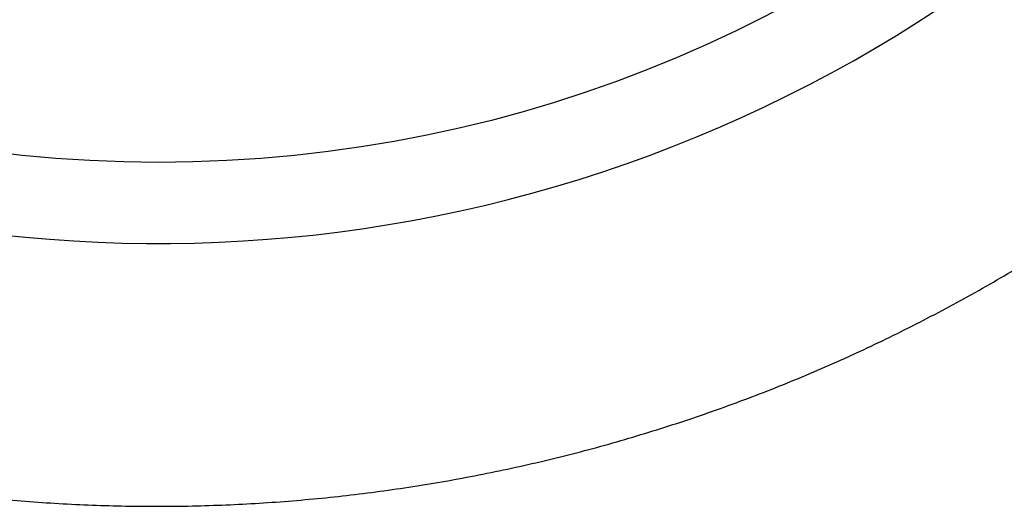
# Model space of a CAD drawing. Units: millimetres. Extents: x -892 to -2, y 12 to 630.
# Drawn here: x -673 to -664, y 258 to 262 of the extents above; entities that cross this region are included whole.
import ezdxf

# ---------------------------------------------------------------- set-up
doc = ezdxf.new("R2010")
doc.units = ezdxf.units.MM
doc.header["$LTSCALE"] = 3
doc.layers.get('0').update_dxf_attribs({"lineweight": 25})
doc.layers.add('1', color=4, linetype='Continuous', lineweight=15)
doc.styles.get("Standard").update_dxf_attribs({"font": 'simplex.shx', "bigfont": 'extfont.shx'})
doc.dimstyles.new('FURUNO$0', dxfattribs={"dimtxt": 2.5, "dimasz": 2, "dimexe": 1, "dimexo": 1, "dimgap": 1.25, "dimtad": 3, "dimdec": 4, "dimdsep": 46, "dimtxsty": 'Standard', "dimblk": 'OPEN30', "dimcen": 0, "dimclrd": 4, "dimclre": 4, "dimclrt": 4, "dimadec": 4, "dimazin": 2, "dimtm": 1e-09, "dimtfac": 0.8, "dimtdec": 4, "dimtmove": 0, "dimatfit": 0, "dimldrblk": 'OPEN30', "dimfxl": 0, "dimtvp": 1, "dimtolj": 1, "dimtzin": 0, "dimarcsym": 0})

# ---------------------------------------------------------------- blocks, each defined once
blk = doc.blocks.new('_Open30')
at = {"color": 0, "lineweight": -2}
for p, q in [((-1, 0.2679), (0, 0)), ((0, 0), (-1, -0.2679)), ((0, 0), (-1, 0))]:
    blk.add_line(p, q, dxfattribs=at)
blk = doc.blocks.new('*D19')
at = {"layer": '1', "color": 4, "lineweight": -2}
for p, q in [((-842.9979, 261.1888), (-842.9979, 328.5)), ((-550.0011, 261.3534), (-550.0011, 328.5)), ((-836.9979, 325.5), (-556.0011, 325.5))]:
    blk.add_line(p, q, dxfattribs=at)
at = {"layer": 'Defpoints', "color": 0}
for p in [(-550.0011, 325.5), (-550.0011, 258.3534), (-842.9979, 258.1888)]:
    blk.add_point(p, dxfattribs=at)
at = {"layer": '1', "color": 4, "lineweight": -2, "xscale": 6, "yscale": 6, "zscale": 6, "rotation": 180}
blk.add_blockref('_Open30', (-842.9979, 325.5), dxfattribs=at)
at = {"layer": '1', "color": 4, "lineweight": -2, "xscale": 6, "yscale": 6, "zscale": 6}
blk.add_blockref('_Open30', (-550.0011, 325.5), dxfattribs=at)
at = {"layer": '1', "color": 4, "insert": (-696.4995, 333), "char_height": 7.5, "attachment_point": 5}
blk.add_mtext('\\A1;293', dxfattribs=at)

msp = doc.modelspace()

# ---------------------------------------------------------------- linework, layer by layer
msp.add_lwpolyline([(-673.56108, 257.7069, 0.0049485), (-673.25589, 257.6793, 0.0049476), (-672.95022, 257.65765, 0.0049483), (-672.64419, 257.64221, 0.0049509), (-672.33791, 257.63275, 0.0049559), (-672.03151, 257.62952, 0.0049616), (-671.7251, 257.63228, 0.0049695), (-671.4188, 257.64129, 0.0049691), (-671.11273, 257.65629, 0.0049607), (-670.80702, 257.67751, 0.004955), (-670.50177, 257.70469, 0.004951), (-670.19713, 257.73806, 0.0049492), (-669.89318, 257.77737, 0.0049492), (-669.59008, 257.82285, 0.0049508), (-669.28792, 257.87423, 0.0049545), (-668.98685, 257.93174, 0.0049604), (-668.68695, 257.99514, 0.0049702), (-668.38838, 258.06465, 0.0049739), (-668.09122, 258.13999, 0.0049728), (-667.79563, 258.22139, 0.0049708), (-667.50167, 258.30856, 0.0049676), (-667.20951, 258.40172, 0.004967), (-666.91921, 258.50058, 0.0049692), (-666.63095, 258.60535, 0.0049726), (-666.34477, 258.71577, 0.0049786), (-666.06087, 258.83203, 0.004985), (-665.77926, 258.95386, 0.0049938), (-665.50017, 259.08145, 0.0049952), (-665.2236, 259.21453, 0.0049901), (-664.94976, 259.35327, 0.0049875), (-664.67867, 259.49738, 0.0049873), (-664.41054, 259.64702, 0.0049887), (-664.14537, 259.80193, 0.0049928)], format="xyb")
msp.add_circle((-672, 273.00003), 12.21776)
msp.add_arc((-672, 273.00003), 12.96133, 169.21177, 0)

# ---------------------------------------------------------------- dimensions: what is measured, and where the dimension line sits
at = {"layer": '1'}
dim = msp.add_linear_dim(base=(-550.0011, 325.5), p1=(-842.99795, 258.18875), p2=(-550.0011, 258.35344), dimstyle='FURUNO$0', override={"dimscale": 3, "dimdec": 1}, dxfattribs=at)
dim.commit()
dim.dimension.update_dxf_attribs({"geometry": '*D19', "text_midpoint": (-696.49953, 333)})

doc.saveas('drawing.dxf')
